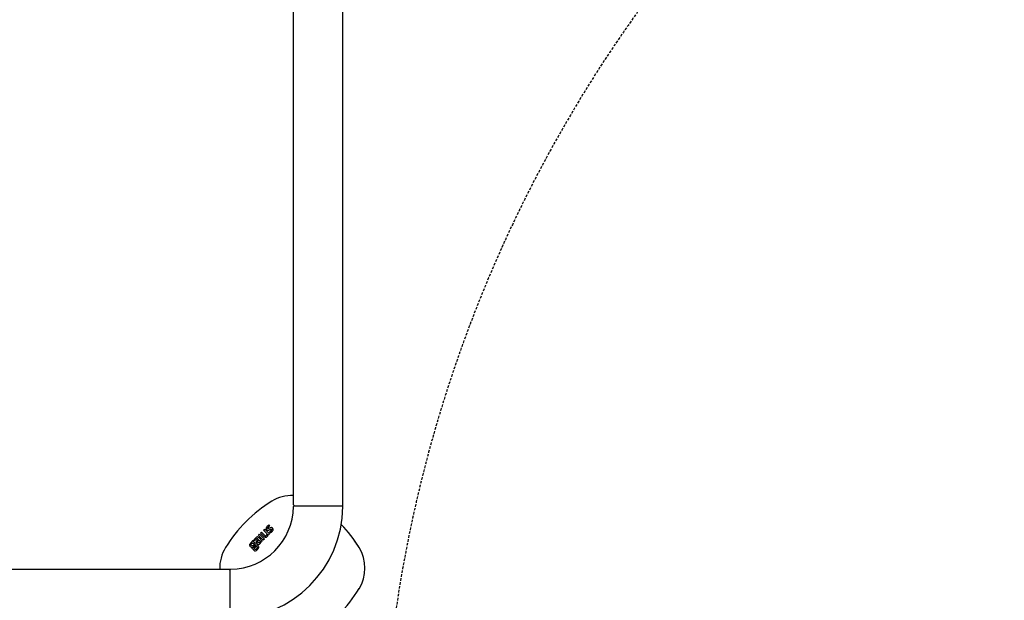
# Model space of a CAD drawing. Units: millimetres. Extents: x 30393 to 100331, y 9381 to 29066.
# Drawn here: x 45574 to 46132, y 22996 to 23325 of the extents above; entities that cross this region are included whole.
import ezdxf

# ---------------------------------------------------------------- set-up
doc = ezdxf.new("R2010")
doc.units = ezdxf.units.MM
doc.header["$LTSCALE"] = 3
doc.linetypes.add('DASHED', pattern=[0.75, 0.5, -0.25])
for name, color, linetype in [('KORPINEN-block', 6, 'Continuous'), ('KORPINEN-block @ 1', 6, 'Continuous'), ('Layer1', 6, 'Continuous')]:
    doc.layers.add(name, color=color, linetype=linetype)

# ---------------------------------------------------------------- blocks, each defined once
blk = doc.blocks.new('KOR-16366_FRONT')
at = {"layer": 'KORPINEN-block'}
for p, q in [((789.01, 50.5), (789.01, 549.57)), ((817.01, 50.5), (817.01, 549.51)), ((789.51, 50), (816.51, 50)), ((775.08, 39.09), (774.86, 38.95)), ((775.53, 38.64), (775.08, 39.09)), ((769.14, 33.23), (769.78, 33.87)), ((769.78, 33.87), (772.51, 31.14)), ((770.32, 34.4), (770.95, 35.04)), ((772.19, 32.53), (770.32, 34.4)), ((770.95, 35.04), (772.83, 33.17)), ((772.06, 36.14), (772.69, 36.78)), ((774.13, 34.06), (772.06, 36.14)), ((772.69, 36.78), (775.42, 34.05)), ((773.47, 37.36), (773.45, 37.19)), ((773.45, 37.19), (773.49, 36.93)), ((773.54, 37.57), (773.47, 37.36)), ((773.49, 36.93), (773.59, 36.73)), ((773.68, 37.83), (773.54, 37.57)), ((773.59, 36.73), (773.7, 36.59)), ((773.86, 38.06), (773.68, 37.83)), ((773.7, 36.59), (773.86, 36.44)), ((773.84, 33.48), (773.93, 33.65)), ((774.12, 38.34), (773.86, 38.06)), ((773.86, 36.44), (774.1, 36.27)), ((773.93, 33.65), (774.13, 34.06)), ((774.1, 36.27), (774.29, 36.21)), ((774.31, 38.52), (774.12, 38.34)), ((774.29, 37.34), (774.3, 37.38)), ((774.3, 37.3), (774.29, 37.34)), ((774.29, 36.21), (774.47, 36.19)), ((774.3, 37.38), (774.32, 37.45)), ((774.31, 37.27), (774.3, 37.3)), ((774.44, 38.63), (774.31, 38.52)), ((774.34, 37.21), (774.31, 37.27)), ((774.32, 37.45), (774.34, 37.51)), ((774.34, 37.51), (774.4, 37.59)), ((774.37, 37.17), (774.34, 37.21)), ((774.42, 37.12), (774.37, 37.17)), ((774.4, 37.59), (774.46, 37.66)), ((774.52, 37.07), (774.42, 37.12)), ((774.61, 38.77), (774.44, 38.63)), ((774.46, 37.66), (774.52, 37.73)), ((774.47, 36.19), (774.7, 36.2)), ((774.53, 33.49), (774.48, 33.33)), ((774.52, 37.73), (774.59, 37.8)), ((774.58, 37.05), (774.52, 37.07)), ((774.59, 33.66), (774.53, 33.49)), ((774.63, 37.05), (774.58, 37.05)), ((774.59, 37.8), (774.69, 37.9)), ((774.8, 33.44), (774.59, 33.66)), ((774.86, 38.95), (774.61, 38.77)), ((774.71, 37.06), (774.63, 37.05)), ((774.69, 37.9), (774.86, 38.07)), ((774.7, 36.2), (774.96, 36.25)), ((774.82, 37.09), (774.71, 37.06)), ((775.42, 34.05), (774.8, 33.44)), ((774.94, 37.14), (774.82, 37.09)), ((774.86, 38.07), (774.95, 38.15)), ((775.04, 37.18), (774.94, 37.14)), ((774.95, 38.15), (775.04, 38.23)), ((774.96, 36.25), (775.17, 36.32)), ((775.04, 38.23), (775.29, 38.44)), ((775.13, 37.22), (775.04, 37.18)), ((775.33, 37.3), (775.13, 37.22)), ((775.17, 36.32), (775.38, 36.41)), ((775.29, 38.44), (775.41, 38.54)), ((775.48, 37.36), (775.33, 37.3)), ((775.59, 35.17), (775.37, 34.99)), ((775.37, 34.99), (775.83, 34.54)), ((775.38, 36.41), (775.67, 36.53)), ((775.41, 38.54), (775.53, 38.64)), ((775.7, 37.45), (775.48, 37.36)), ((775.71, 35.27), (775.59, 35.17)), ((775.67, 36.53), (775.89, 36.62)), ((776.02, 37.56), (775.7, 37.45)), ((775.78, 35.33), (775.71, 35.27)), ((775.91, 35.44), (775.78, 35.33)), ((775.83, 34.54), (775.98, 34.63)), ((775.89, 36.62), (776.06, 36.69)), ((776.06, 35.57), (775.91, 35.44)), ((775.98, 34.63), (776.19, 34.78)), ((776.27, 37.61), (776.02, 37.56)), ((776.06, 36.69), (776.21, 36.73)), ((776.2, 35.7), (776.06, 35.57)), ((776.19, 34.78), (776.38, 34.94)), ((776.27, 35.76), (776.2, 35.7)), ((776.21, 36.73), (776.3, 36.74)), ((776.45, 37.63), (776.27, 37.61)), ((776.34, 35.83), (776.27, 35.76)), ((776.3, 36.74), (776.38, 36.73)), ((776.43, 35.93), (776.34, 35.83)), ((776.38, 36.73), (776.44, 36.71)), ((776.38, 34.94), (776.56, 35.08)), ((776.5, 36.01), (776.43, 35.93)), ((776.44, 36.71), (776.5, 36.67)), ((776.54, 37.61), (776.45, 37.63)), ((776.5, 36.67), (776.55, 36.62)), ((776.56, 36.09), (776.5, 36.01)), ((776.72, 37.57), (776.54, 37.61)), ((776.55, 36.62), (776.6, 36.56)), ((776.61, 36.17), (776.56, 36.09)), ((776.56, 35.08), (776.79, 35.29)), ((776.6, 36.56), (776.66, 36.47)), ((776.65, 36.27), (776.61, 36.17)), ((776.67, 36.34), (776.65, 36.27)), ((776.66, 36.47), (776.67, 36.42)), ((776.67, 36.42), (776.67, 36.34)), ((776.81, 37.54), (776.72, 37.57)), ((776.79, 35.29), (777, 35.51)), ((776.88, 37.49), (776.81, 37.54)), ((776.96, 37.44), (776.88, 37.49)), ((777.06, 37.37), (776.96, 37.44)), ((777, 35.51), (777.13, 35.66)), ((777.14, 37.29), (777.06, 37.37)), ((777.13, 35.66), (777.3, 35.91)), ((777.22, 37.2), (777.14, 37.29)), ((777.29, 37.11), (777.22, 37.2)), ((777.36, 37), (777.29, 37.11)), ((777.3, 35.91), (777.37, 36.04)), ((777.42, 36.88), (777.36, 37)), ((777.37, 36.04), (777.42, 36.19)), ((777.45, 36.77), (777.42, 36.88)), ((777.42, 36.19), (777.45, 36.3)), ((777.48, 36.66), (777.45, 36.77)), ((777.45, 36.3), (777.48, 36.42)), ((777.49, 36.54), (777.48, 36.66)), ((777.48, 36.42), (777.49, 36.54)), ((764.11, 27.97), (764.09, 27.6)), ((764.25, 28.32), (764.11, 27.97)), ((764.78, 29), (764.25, 28.32)), ((766.06, 30.28), (764.78, 29)), ((764.9, 27.96), (764.94, 28.12)), ((764.91, 27.83), (764.9, 27.96)), ((764.94, 28.12), (765.23, 28.52)), ((765.23, 28.52), (765.36, 28.63)), ((765.36, 28.63), (765.62, 28.81)), ((765.62, 28.81), (765.78, 28.86)), ((765.78, 28.86), (765.94, 28.84)), ((765.94, 28.84), (766.09, 28.77)), ((766.45, 29.89), (766.06, 30.28)), ((766.09, 28.77), (766.32, 28.57)), ((766.23, 29.58), (766.45, 29.89)), ((766.51, 29.5), (766.23, 29.58)), ((766.32, 28.57), (766.47, 28.36)), ((766.51, 28.05), (766.45, 27.89)), ((766.47, 28.36), (766.52, 28.22)), ((766.6, 29.45), (766.51, 29.5)), ((766.52, 28.22), (766.51, 28.05)), ((766.75, 29.38), (766.6, 29.45)), ((766.71, 30.69), (766.63, 30.55)), ((766.63, 30.55), (767.06, 30.12)), ((766.79, 30.85), (766.71, 30.69)), ((766.96, 29.17), (766.75, 29.38)), ((766.95, 31.08), (766.79, 30.85)), ((767.11, 31.28), (766.95, 31.08)), ((767.23, 28.78), (766.96, 29.17)), ((767.06, 30.12), (767.36, 30.48)), ((767.21, 31.41), (767.11, 31.28)), ((767.14, 27.7), (767.3, 28.08)), ((767.44, 31.66), (767.21, 31.41)), ((767.32, 28.44), (767.23, 28.78)), ((767.3, 28.08), (767.32, 28.44)), ((767.36, 30.48), (767.51, 30.65)), ((767.67, 31.87), (767.44, 31.66)), ((767.51, 30.65), (767.77, 30.92)), ((767.85, 32.02), (767.67, 31.87)), ((767.77, 30.92), (768, 31.16)), ((768.04, 32.15), (767.85, 32.02)), ((767.91, 29.44), (767.9, 29.3)), ((767.9, 29.3), (767.93, 29.05)), ((767.95, 29.57), (767.91, 29.44)), ((767.93, 29.05), (768.01, 28.88)), ((768.05, 29.81), (767.95, 29.57)), ((768, 31.16), (768.05, 31.2)), ((768.01, 28.88), (768.11, 28.71)), ((768.25, 32.25), (768.04, 32.15)), ((768.05, 31.2), (768.17, 31.3)), ((768.14, 29.95), (768.05, 29.81)), ((768.11, 28.71), (768.28, 28.53)), ((768.24, 30.09), (768.14, 29.95)), ((768.17, 31.3), (768.31, 31.38)), ((768.35, 30.21), (768.24, 30.09)), ((768.4, 32.29), (768.25, 32.25)), ((768.28, 28.53), (768.57, 28.25)), ((768.31, 31.38), (768.42, 31.41)), ((768.67, 30.56), (768.35, 30.21)), ((768.55, 32.3), (768.4, 32.29)), ((768.42, 31.41), (768.48, 31.41)), ((768.48, 31.41), (768.59, 31.37)), ((768.78, 32.28), (768.55, 32.3)), ((768.57, 28.25), (768.93, 28.07)), ((768.59, 31.37), (768.64, 31.35)), ((768.64, 31.35), (768.72, 31.29)), ((769.06, 30.96), (768.67, 30.56)), ((768.67, 29.54), (768.69, 29.63)), ((768.7, 29.42), (768.67, 29.54)), ((768.69, 29.63), (768.72, 29.72)), ((768.74, 29.33), (768.7, 29.42)), ((768.72, 31.29), (768.85, 31.18)), ((768.72, 29.72), (768.77, 29.82)), ((768.79, 29.25), (768.74, 29.33)), ((768.77, 29.82), (768.82, 29.89)), ((769.03, 32.17), (768.78, 32.28)), ((768.88, 29.16), (768.79, 29.25)), ((768.82, 29.89), (768.9, 29.99)), ((768.85, 31.18), (769.06, 30.96)), ((769.02, 29.03), (768.88, 29.16)), ((768.9, 29.99), (768.96, 30.06)), ((768.93, 28.07), (769.17, 28.05)), ((768.96, 30.06), (769.05, 30.15)), ((769.04, 29), (769.02, 29.03)), ((769.26, 32.02), (769.03, 32.17)), ((769.09, 28.96), (769.04, 29)), ((769.05, 30.15), (769.13, 30.24)), ((769.13, 28.94), (769.09, 28.96)), ((769.13, 30.24), (769.47, 30.58)), ((769.2, 28.91), (769.13, 28.94)), ((771.87, 30.5), (769.14, 33.23)), ((769.17, 28.05), (769.44, 28.1)), ((769.27, 28.9), (769.2, 28.91)), ((769.47, 31.83), (769.26, 32.02)), ((769.35, 28.9), (769.27, 28.9)), ((769.4, 28.91), (769.35, 28.9)), ((769.49, 28.95), (769.4, 28.91)), ((769.44, 28.1), (769.78, 28.28)), ((771.33, 29.97), (769.47, 31.83)), ((769.47, 30.58), (770.15, 29.9)), ((769.55, 28.99), (769.49, 28.95)), ((769.62, 29.04), (769.55, 28.99)), ((769.69, 29.11), (769.62, 29.04)), ((769.76, 29.19), (769.69, 29.11)), ((769.87, 29.32), (769.76, 29.19)), ((769.78, 28.28), (769.96, 28.44)), ((769.98, 29.49), (769.87, 29.32)), ((769.96, 28.44), (770.15, 28.67)), ((770.06, 29.66), (769.98, 29.49)), ((770.12, 29.8), (770.06, 29.66)), ((770.15, 29.9), (770.12, 29.8)), ((770.15, 28.67), (770.26, 28.82)), ((770.26, 28.82), (770.35, 28.97)), ((770.35, 28.97), (770.5, 29.32)), ((770.5, 29.32), (770.57, 29.56)), ((770.57, 29.56), (770.74, 29.38)), ((770.74, 29.38), (771.33, 29.97)), ((772.51, 31.14), (771.87, 30.5)), ((772.48, 32.29), (772.19, 32.53)), ((772.74, 32.14), (772.48, 32.29)), ((772.94, 32.07), (772.74, 32.14)), ((772.83, 33.17), (772.95, 33.08)), ((773.17, 32.04), (772.94, 32.07)), ((772.95, 33.08), (773.04, 33.02)), ((773.04, 33.02), (773.1, 32.99)), ((773.1, 32.99), (773.17, 32.97)), ((773.17, 32.97), (773.27, 32.97)), ((773.3, 32.05), (773.17, 32.04)), ((773.27, 32.97), (773.38, 33)), ((773.44, 32.09), (773.3, 32.05)), ((773.38, 33), (773.48, 33.06)), ((773.64, 32.19), (773.44, 32.09)), ((773.48, 33.06), (773.54, 33.11)), ((773.54, 33.11), (773.61, 33.17)), ((773.61, 33.17), (773.73, 33.3)), ((773.87, 32.36), (773.64, 32.19)), ((773.73, 33.3), (773.84, 33.48)), ((774.1, 32.62), (773.87, 32.36)), ((774.24, 32.83), (774.1, 32.62)), ((774.36, 33.06), (774.24, 32.83)), ((774.48, 33.33), (774.36, 33.06)), ((764.09, 27.6), (764.2, 27.29)), ((764.2, 27.29), (764.36, 27.07)), ((764.36, 27.07), (764.53, 26.86)), ((764.53, 26.86), (764.75, 26.66)), ((764.75, 26.66), (764.96, 26.56)), ((764.98, 27.67), (764.91, 27.83)), ((764.96, 26.56), (765.16, 26.45)), ((765.3, 27.35), (764.98, 27.67)), ((765.16, 26.45), (765.39, 26.44)), ((765.45, 27.26), (765.3, 27.35)), ((765.38, 26.3), (765.37, 26.18)), ((765.37, 26.18), (765.4, 26.06)), ((765.39, 26.44), (765.38, 26.3)), ((765.4, 26.06), (765.44, 25.94)), ((765.44, 25.94), (765.51, 25.85)), ((765.59, 27.23), (765.45, 27.26)), ((765.51, 25.85), (765.58, 25.75)), ((765.58, 25.75), (765.77, 25.61)), ((765.74, 27.25), (765.59, 27.23)), ((765.94, 27.35), (765.74, 27.25)), ((765.77, 25.61), (765.89, 25.58)), ((765.89, 25.58), (766, 25.55)), ((766.19, 27.56), (765.94, 27.35)), ((765.98, 26.58), (766.2, 26.71)), ((765.98, 26.47), (765.98, 26.58)), ((766.01, 26.38), (765.98, 26.47)), ((766, 25.55), (766.2, 25.56)), ((766.05, 26.31), (766.01, 26.38)), ((766.08, 26.29), (766.05, 26.31)), ((766.14, 26.25), (766.08, 26.29)), ((766.19, 26.25), (766.14, 26.25)), ((766.45, 27.89), (766.19, 27.56)), ((766.26, 26.27), (766.19, 26.25)), ((766.2, 26.71), (766.4, 26.86)), ((766.2, 25.56), (766.22, 25.32)), ((766.22, 25.32), (766.35, 24.96)), ((766.43, 26.4), (766.26, 26.27)), ((766.35, 24.96), (766.51, 24.75)), ((766.4, 26.86), (766.66, 27.09)), ((766.89, 26.86), (766.43, 26.4)), ((766.51, 24.75), (766.95, 24.45)), ((766.66, 27.09), (767.14, 27.7)), ((766.86, 25.91), (767.55, 26.59)), ((766.88, 25.74), (766.86, 25.91)), ((766.95, 25.55), (766.88, 25.74)), ((767.65, 27.5), (766.89, 26.86)), ((767.05, 25.45), (766.95, 25.55)), ((766.95, 24.45), (767.25, 24.38)), ((767.21, 25.29), (767.05, 25.45)), ((767.36, 25.19), (767.21, 25.29)), ((767.25, 24.38), (767.56, 24.41)), ((767.55, 25.17), (767.36, 25.19)), ((767.55, 26.59), (767.86, 26.82)), ((767.71, 25.22), (767.55, 25.17)), ((767.56, 24.41), (768, 24.62)), ((768.02, 27.66), (767.65, 27.5)), ((768.09, 25.5), (767.71, 25.22)), ((767.86, 26.82), (768, 26.86)), ((768, 26.86), (768.12, 26.85)), ((768, 24.62), (768.62, 25.13)), ((768.32, 27.68), (768.02, 27.66)), ((768.17, 25.58), (768.09, 25.5)), ((768.12, 26.85), (768.24, 26.8)), ((768.5, 25.98), (768.17, 25.58)), ((768.24, 26.8), (768.41, 26.66)), ((768.6, 27.6), (768.32, 27.68)), ((768.41, 26.66), (768.55, 26.46)), ((768.58, 26.19), (768.5, 25.98)), ((768.55, 26.46), (768.59, 26.33)), ((768.59, 26.33), (768.58, 26.19)), ((769.02, 27.29), (768.6, 27.6)), ((768.62, 25.13), (769.27, 26)), ((769.24, 27), (769.02, 27.29)), ((769.36, 26.71), (769.24, 27)), ((769.27, 26), (769.38, 26.38)), ((769.38, 26.38), (769.36, 26.71)), ((53.51, 14), (752.51, 14)), ((753.01, 13.5), (753.01, -13.5))]:
    blk.add_line(p, q, dxfattribs=at)
for centre, radius, start, end in [((788.35, 33.35), 22.47, 88.309, 121.2152), ((819.46, -16.45), 81.19, 121.7808, 148.2192), ((789.51, 50.5), 0.5, 180, 270), ((816.51, 50.5), 0.5, 269.9211, 0), ((753.01, 50), 36, 270.7727, 359.2067), ((752.89, 50.12), 64.12, 270.5546, 359.4386), ((789.66, 49.35), 0.664, 102.6036, 167.0414), ((816.51, 49.5), 0.499, 359.1952, 90), ((755.28, -17.85), 83.58, 31.8881, 43.2871), ((755.28, -17.85), 83.58, 31.8881, 35.0837), ((769.66, 14.66), 22.47, 148.7848, 181.6905), ((807.03, 14.66), 22.47, 328.7848, 31.214), ((752.51, 13.5), 0.5, 359.9951, 90), ((753.5, 13.52), 0.486, 90, 182.0403), ((757.23, 45.78), 81.19, 301.7808, 328.2192)]:
    blk.add_arc(centre, radius, start, end, dxfattribs=at)
blk = doc.blocks.new('KOR-20204GRY_SIDE')
at = {"layer": 'Layer1', "color": 8, "linetype": 'DASHED'}
blk.add_arc((-124.02, 726.96), 777.28, 87.47405, 176.70819, dxfattribs=at)

msp = doc.modelspace()

# ---------------------------------------------------------------- block references
at = {"layer": 'KORPINEN-block'}
msp.add_blockref('KOR-20204GRY_SIDE', (46680, 22150), dxfattribs=at)
at = {"layer": 'KORPINEN-block @ 1'}
msp.add_blockref('KOR-16366_FRONT', (44940, 23000), dxfattribs=at)

doc.saveas('drawing.dxf')
